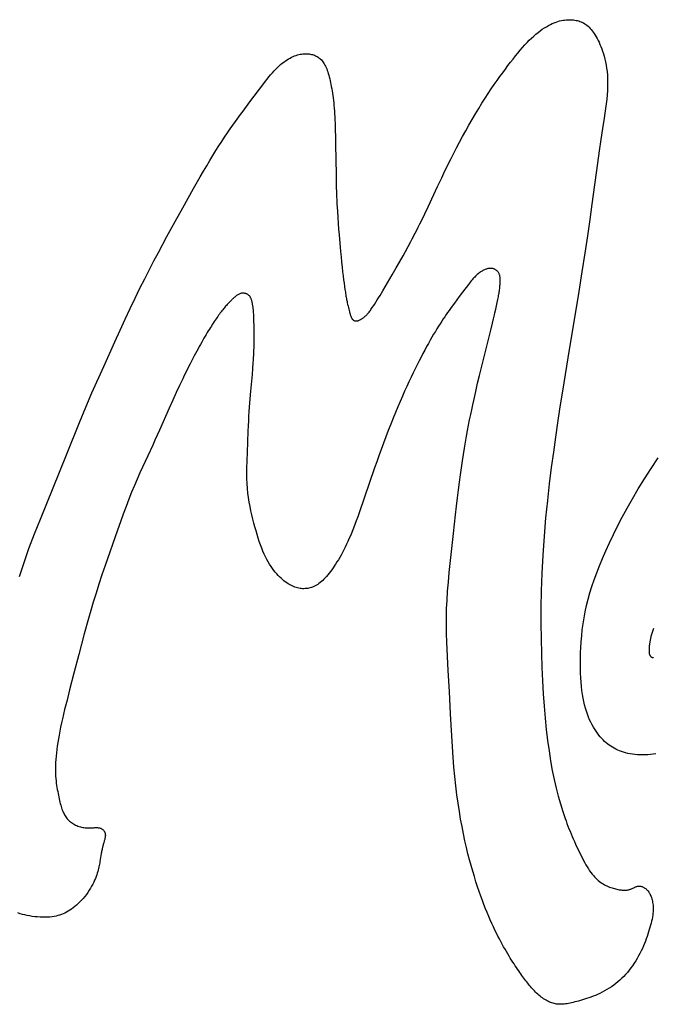
# Model space of a CAD drawing. Units: millimetres. Extents: x -40 to 40, y -40 to 40.
# Drawn here: x -34.7 to -30, y 25.4 to 32.6 of the extents above; entities that cross this region are included whole.
import ezdxf

# ---------------------------------------------------------------- set-up
doc = ezdxf.new("R2010")
doc.units = ezdxf.units.MM
doc.header["$LTSCALE"] = 30.734
doc.layers.get('0').update_dxf_attribs({"linetype": 'CONTINUOUS'})

msp = doc.modelspace()

# ---------------------------------------------------------------- linework, layer by layer
at = {"color": 7, "linetype": 'CONTINUOUS'}
for p, q in [((-32.3339, 31.8047), (-32.3326, 31.7521)), ((-32.3326, 31.7521), (-32.3315, 31.6956)), ((-30.3616, 31.8145), (-30.3739, 31.7341)), ((-32.3315, 31.6956), (-32.3286, 31.4746)), ((-30.3739, 31.7341), (-30.3863, 31.649)), ((-30.3863, 31.649), (-30.3989, 31.5589)), ((-30.3989, 31.5589), (-30.4396, 31.2561)), ((-32.3286, 31.4746), (-32.3272, 31.4096)), ((-31.6486, 31.2374), (-31.5794, 31.3851)), ((-33.4597, 31.2295), (-33.3801, 31.3709)), ((-30.4396, 31.2561), (-30.4551, 31.1427)), ((-33.5166, 31.1271), (-33.4597, 31.2295)), ((-32.3186, 31.2048), (-32.3156, 31.1569)), ((-31.6739, 31.1841), (-31.6486, 31.2374)), ((-33.5767, 31.0175), (-33.5166, 31.1271)), ((-32.3156, 31.1569), (-32.3125, 31.1124)), ((-32.3125, 31.1124), (-32.3094, 31.0706)), ((-30.4551, 31.1427), (-30.4723, 31.0219)), ((-32.3094, 31.0706), (-32.3062, 31.0299)), ((-32.3062, 31.0299), (-32.301, 30.969)), ((-30.4723, 31.0219), (-30.4917, 30.8933)), ((-33.6399, 30.8997), (-33.5767, 31.0175)), ((-32.301, 30.969), (-32.2954, 30.9075)), ((-31.7961, 30.9431), (-31.7759, 30.9809)), ((-32.2954, 30.9075), (-32.2915, 30.8669)), ((-31.8338, 30.8744), (-31.8154, 30.9077)), ((-31.8154, 30.9077), (-31.7961, 30.9431)), ((-30.4917, 30.8933), (-30.5133, 30.7565)), ((-32.2915, 30.8669), (-32.2875, 30.8273)), ((-32.2875, 30.8273), (-32.2835, 30.7902)), ((-31.8841, 30.7854), (-31.8598, 30.8281)), ((-31.8598, 30.8281), (-31.8338, 30.8744)), ((-32.2835, 30.7902), (-32.2797, 30.7564)), ((-32.2797, 30.7564), (-32.2762, 30.7259)), ((-31.9477, 30.676), (-31.9141, 30.7334)), ((-31.9141, 30.7334), (-31.8841, 30.7854)), ((-30.5133, 30.7565), (-30.537, 30.6111)), ((-32.2762, 30.7259), (-32.2727, 30.6983)), ((-32.2727, 30.6983), (-32.2694, 30.6727)), ((-32.2694, 30.6727), (-32.2662, 30.649)), ((-31.9656, 30.6456), (-31.9477, 30.676)), ((-31.3507, 30.6638), (-31.3949, 30.6061)), ((-32.2662, 30.649), (-32.263, 30.6268)), ((-32.0036, 30.5826), (-31.9931, 30.5999)), ((-31.9931, 30.5999), (-31.9824, 30.6176)), ((-31.9824, 30.6176), (-31.9656, 30.6456)), ((-31.3949, 30.6061), (-31.4195, 30.5738)), ((-30.537, 30.6111), (-30.6183, 30.1215)), ((-32.035, 30.5324), (-32.0245, 30.549)), ((-32.0245, 30.549), (-32.014, 30.5657)), ((-32.014, 30.5657), (-32.0036, 30.5826)), ((-31.4368, 30.5507), (-31.455, 30.5261)), ((-31.4195, 30.5738), (-31.4368, 30.5507)), ((-31.1437, 30.5065), (-31.1387, 30.53)), ((-31.1387, 30.53), (-31.1343, 30.5518)), ((-32.2374, 30.4926), (-32.2348, 30.4819)), ((-32.2348, 30.4819), (-32.2323, 30.4719)), ((-32.2323, 30.4719), (-32.2299, 30.4625)), ((-31.1655, 30.4101), (-31.1585, 30.44)), ((-31.1492, 30.4813), (-31.1437, 30.5065)), ((-32.9343, 30.3917), (-32.9353, 30.4199)), ((-32.9334, 30.3603), (-32.9343, 30.3917)), ((-31.1858, 30.3269), (-31.1731, 30.3784)), ((-31.1731, 30.3784), (-31.1655, 30.4101)), ((-32.9329, 30.3374), (-32.9334, 30.3603)), ((-32.9324, 30.3127), (-32.9329, 30.3374)), ((-31.2208, 30.188), (-31.1858, 30.3269)), ((-31.2503, 30.0705), (-31.2208, 30.188)), ((-32.9427, 30.0438), (-32.9395, 30.0853)), ((-30.6183, 30.1215), (-30.6478, 29.9386)), ((-34.1303, 29.8628), (-34.0419, 30.0587)), ((-32.9463, 29.9996), (-32.9427, 30.0438)), ((-31.2697, 29.9911), (-31.2503, 30.0705)), ((-32.9572, 29.8751), (-32.9463, 29.9996)), ((-31.2975, 29.8732), (-31.2833, 29.934)), ((-31.2833, 29.934), (-31.2697, 29.9911)), ((-30.6478, 29.9386), (-30.6782, 29.7443)), ((-33.5083, 29.8659), (-33.5337, 29.8102)), ((-32.962, 29.8185), (-32.9572, 29.8751)), ((-31.3121, 29.8084), (-31.2975, 29.8732)), ((-33.5337, 29.8102), (-33.5602, 29.7511)), ((-32.9668, 29.7573), (-32.962, 29.8185)), ((-33.5602, 29.7511), (-33.6327, 29.5875)), ((-34.3179, 29.4058), (-34.2227, 29.6442)), ((-32.9863, 29.3046), (-32.9826, 29.4228)), ((-33.9413, 28.8511), (-34.033, 28.5893)), ((-31.4926, 28.5372), (-31.4619, 28.8265)), ((-34.1866, 28.0858), (-34.2274, 27.933)), ((-34.2274, 27.933), (-34.2634, 27.796)), ((-34.2634, 27.796), (-34.2952, 27.6727)), ((-31.4914, 27.6613), (-31.4998, 27.816)), ((-34.2952, 27.6727), (-34.3143, 27.5971)), ((-34.3143, 27.5971), (-34.3318, 27.5263)), ((-34.0641, 26.4496), (-34.071, 26.4059)), ((-30.1432, 26.2065), (-30.1265, 26.2145))]:
    msp.add_line(p, q, dxfattribs=at)
for points in [[(-31.532, 31.4844), (-31.4972, 31.5556), (-31.4786, 31.5929), (-31.4589, 31.6316), (-31.4383, 31.6716), (-31.4169, 31.7123), (-31.3946, 31.7539), (-31.3714, 31.7962), (-31.3478, 31.8382), (-31.3237, 31.8801), (-31.2992, 31.9216), (-31.275, 31.9618), (-31.2512, 32.0001), (-31.2277, 32.0369), (-31.2048, 32.0722), (-31.1825, 32.1057), (-31.1607, 32.1377), (-31.1394, 32.1683), (-31.1187, 32.1975), (-31.0984, 32.2255), (-31.0787, 32.2523), (-31.0594, 32.2781), (-31.0406, 32.3027), (-31.0222, 32.3264), (-31.0043, 32.3491), (-30.9867, 32.3709), (-30.9693, 32.3917), (-30.9522, 32.4116), (-30.9353, 32.4305), (-30.9185, 32.4484), (-30.9019, 32.4653), (-30.8855, 32.4811), (-30.8693, 32.496), (-30.8532, 32.5099), (-30.8373, 32.5228), (-30.8216, 32.5348), (-30.806, 32.5459), (-30.7907, 32.5561), (-30.7756, 32.5654), (-30.7608, 32.5738), (-30.7463, 32.5814), (-30.7321, 32.5882), (-30.7181, 32.5941), (-30.7043, 32.5993), (-30.691, 32.6037), (-30.678, 32.6074), (-30.6653, 32.6104), (-30.6529, 32.6128), (-30.641, 32.6146), (-30.6294, 32.6159), (-30.6181, 32.6166), (-30.607, 32.617), (-30.5962, 32.6168), (-30.5857, 32.6162), (-30.5755, 32.6153), (-30.5656, 32.6139), (-30.5558, 32.6122), (-30.5463, 32.61), (-30.537, 32.6075), (-30.5279, 32.6045), (-30.5189, 32.6011), (-30.5101, 32.5972), (-30.5015, 32.5927), (-30.4929, 32.5876), (-30.4845, 32.582), (-30.4762, 32.5757), (-30.468, 32.5688), (-30.46, 32.5613), (-30.4521, 32.5532), (-30.4444, 32.5444), (-30.4369, 32.5351), (-30.4295, 32.5251), (-30.4221, 32.5144), (-30.4149, 32.503), (-30.4078, 32.4908), (-30.4008, 32.4779), (-30.3939, 32.4643), (-30.3871, 32.45), (-30.3803, 32.4349), (-30.3737, 32.419), (-30.3672, 32.4023), (-30.361, 32.3847), (-30.3549, 32.3662), (-30.3493, 32.3467), (-30.344, 32.3263), (-30.3392, 32.3049), (-30.3349, 32.2825), (-30.3312, 32.2589), (-30.3281, 32.2343), (-30.3259, 32.2085), (-30.3245, 32.1816), (-30.3239, 32.1536), (-30.3242, 32.1245), (-30.3255, 32.0943), (-30.3276, 32.063), (-30.3306, 32.0306), (-30.3344, 31.9971), (-30.339, 31.9626), (-30.344, 31.9271), (-30.3495, 31.8906), (-30.3616, 31.8145)], [(-32.8621, 32.1456), (-32.8491, 32.1626), (-32.8362, 32.1791), (-32.8236, 32.1949), (-32.8111, 32.2101), (-32.7987, 32.2246), (-32.7863, 32.2384), (-32.774, 32.2514), (-32.7617, 32.2636), (-32.7496, 32.2751), (-32.7375, 32.2857), (-32.7256, 32.2956), (-32.7137, 32.3048), (-32.702, 32.3132), (-32.6904, 32.3209), (-32.6789, 32.3278), (-32.6675, 32.3342), (-32.6563, 32.3399), (-32.6452, 32.345), (-32.6343, 32.3495), (-32.6236, 32.3535), (-32.613, 32.3568), (-32.6027, 32.3596), (-32.5925, 32.3619)], [(-32.5925, 32.3619), (-32.5825, 32.3637), (-32.5727, 32.3649), (-32.563, 32.3657), (-32.5536, 32.3659), (-32.5444, 32.3658), (-32.5355, 32.3652), (-32.5269, 32.3642), (-32.5185, 32.3629), (-32.5105, 32.3612), (-32.5027, 32.3592), (-32.4952, 32.3569), (-32.4879, 32.3544), (-32.4809, 32.3515), (-32.474, 32.3482), (-32.4673, 32.3446), (-32.4609, 32.3406), (-32.4546, 32.3362), (-32.4484, 32.3312), (-32.4424, 32.3259), (-32.4366, 32.32), (-32.431, 32.3135), (-32.4255, 32.3066), (-32.4203, 32.2991), (-32.4152, 32.291), (-32.4104, 32.2824), (-32.4057, 32.2733), (-32.4013, 32.2636), (-32.3971, 32.2535), (-32.3931, 32.2427), (-32.3892, 32.2314), (-32.3856, 32.2196), (-32.3821, 32.2072), (-32.3787, 32.1943), (-32.3755, 32.1809), (-32.3723, 32.167), (-32.3693, 32.1528), (-32.3663, 32.1381), (-32.3634, 32.1229), (-32.3605, 32.1072), (-32.3578, 32.0911), (-32.3552, 32.0745), (-32.3527, 32.0574), (-32.3503, 32.0397), (-32.3481, 32.0215), (-32.346, 32.0027), (-32.344, 31.9833), (-32.3422, 31.9633), (-32.3406, 31.9427), (-32.3392, 31.9215), (-32.3378, 31.8996), (-32.3367, 31.877), (-32.3357, 31.8537), (-32.3347, 31.8296), (-32.3339, 31.8047)], [(-33.015, 31.9418), (-32.9641, 32.0099), (-32.8621, 32.1456)], [(-33.0704, 31.8661), (-33.033, 31.9174), (-33.015, 31.9418)], [(-33.3801, 31.3709), (-33.3303, 31.4578), (-33.3064, 31.4992), (-33.2828, 31.5392), (-33.2598, 31.5777), (-33.2372, 31.615), (-33.215, 31.6508), (-33.1931, 31.6854), (-33.1717, 31.7186), (-33.1507, 31.7505), (-33.13, 31.7812), (-33.1096, 31.8106), (-33.0898, 31.8389), (-33.0704, 31.8661)], [(-31.5794, 31.3851), (-31.5484, 31.4503), (-31.532, 31.4844)], [(-32.3272, 31.4096), (-32.3264, 31.3777), (-32.3253, 31.3464), (-32.3241, 31.3157), (-32.3229, 31.2862), (-32.3215, 31.2579), (-32.3186, 31.2048)], [(-31.7439, 31.0423), (-31.7328, 31.0641), (-31.7214, 31.0867), (-31.7099, 31.1099), (-31.6981, 31.1339), (-31.6739, 31.1841)], [(-31.7759, 30.9809), (-31.7655, 31.0007), (-31.7439, 31.0423)], [(-34.0419, 30.0587), (-33.9608, 30.2404), (-33.9221, 30.326), (-33.8843, 30.4083), (-33.8476, 30.4872), (-33.8114, 30.5631), (-33.7757, 30.6359), (-33.7406, 30.7057), (-33.7063, 30.7729), (-33.6727, 30.8376), (-33.6399, 30.8997)], [(-31.1343, 30.5518), (-31.1322, 30.5621), (-31.1303, 30.5721), (-31.1285, 30.5816), (-31.1269, 30.5909), (-31.1254, 30.5998), (-31.124, 30.6085), (-31.1227, 30.6169), (-31.1216, 30.625), (-31.1206, 30.6329), (-31.1197, 30.6405), (-31.1189, 30.648), (-31.1183, 30.6553), (-31.1177, 30.6624), (-31.1172, 30.6693), (-31.1169, 30.676), (-31.1166, 30.6825), (-31.1164, 30.6888), (-31.1164, 30.6949), (-31.1165, 30.7007), (-31.1167, 30.7063), (-31.1171, 30.7117), (-31.1177, 30.7169), (-31.1185, 30.7219), (-31.1195, 30.7267), (-31.1206, 30.7312), (-31.122, 30.7356), (-31.1235, 30.7399), (-31.1253, 30.7439), (-31.1273, 30.7478), (-31.1295, 30.7515), (-31.132, 30.755), (-31.1347, 30.7584), (-31.1376, 30.7615), (-31.1407, 30.7645), (-31.1439, 30.7672), (-31.1473, 30.7697), (-31.1509, 30.772), (-31.1545, 30.7742), (-31.1584, 30.7761), (-31.1623, 30.7778), (-31.1664, 30.7792), (-31.1705, 30.7803), (-31.1748, 30.7812), (-31.1791, 30.7819), (-31.1835, 30.7822), (-31.1881, 30.7823), (-31.1927, 30.7821), (-31.1974, 30.7817), (-31.2023, 30.7809), (-31.2073, 30.78), (-31.2123, 30.7787), (-31.2175, 30.7772), (-31.2228, 30.7754), (-31.2282, 30.7734), (-31.2336, 30.7711), (-31.2391, 30.7686), (-31.2447, 30.7658), (-31.2504, 30.7626), (-31.2562, 30.7592), (-31.2621, 30.7554), (-31.2681, 30.7512), (-31.2741, 30.7467), (-31.2803, 30.7418), (-31.2864, 30.7365), (-31.2926, 30.7308), (-31.2989, 30.7247), (-31.3052, 30.7183), (-31.3115, 30.7115), (-31.3179, 30.7043), (-31.3243, 30.6968), (-31.3308, 30.689), (-31.3373, 30.6809), (-31.3439, 30.6725), (-31.3507, 30.6638)], [(-32.9353, 30.4199), (-32.9356, 30.4286), (-32.936, 30.437), (-32.9365, 30.4451), (-32.937, 30.4529), (-32.9375, 30.4605), (-32.9381, 30.4679), (-32.9388, 30.4751), (-32.9395, 30.482), (-32.9403, 30.4888), (-32.9412, 30.4954), (-32.9421, 30.5018), (-32.943, 30.508), (-32.944, 30.514), (-32.945, 30.5198), (-32.9461, 30.5254), (-32.9472, 30.5308), (-32.9484, 30.536), (-32.9496, 30.541), (-32.951, 30.5458), (-32.9524, 30.5503), (-32.954, 30.5547), (-32.9556, 30.5588), (-32.9574, 30.5628), (-32.9593, 30.5665), (-32.9613, 30.5701), (-32.9635, 30.5734), (-32.9658, 30.5766), (-32.9683, 30.5795), (-32.971, 30.5823), (-32.9739, 30.5849), (-32.9769, 30.5873), (-32.9802, 30.5894), (-32.9837, 30.5914), (-32.9872, 30.5931), (-32.9909, 30.5946), (-32.9948, 30.5959), (-32.9987, 30.597), (-33.0029, 30.5979), (-33.0072, 30.5985), (-33.0116, 30.5989), (-33.0162, 30.5989), (-33.0208, 30.5987), (-33.0255, 30.5981), (-33.0302, 30.5971), (-33.0349, 30.5957), (-33.0396, 30.5941), (-33.0442, 30.5921), (-33.0488, 30.5897), (-33.0534, 30.5871), (-33.0579, 30.5842), (-33.0625, 30.5811), (-33.067, 30.5777), (-33.0715, 30.5742), (-33.076, 30.5704), (-33.0805, 30.5665), (-33.0851, 30.5626), (-33.0896, 30.5584), (-33.0942, 30.5542), (-33.0988, 30.5498), (-33.1035, 30.5453), (-33.1082, 30.5406), (-33.113, 30.5357), (-33.1179, 30.5307), (-33.1228, 30.5254), (-33.1278, 30.52), (-33.1328, 30.5144), (-33.138, 30.5085), (-33.1432, 30.5025), (-33.1485, 30.4962), (-33.1539, 30.4896), (-33.1594, 30.4828), (-33.165, 30.4757), (-33.1708, 30.4684), (-33.1766, 30.4608), (-33.1826, 30.4529), (-33.1887, 30.4447), (-33.1949, 30.4362), (-33.2012, 30.4274), (-33.2077, 30.4183), (-33.2142, 30.4089), (-33.2209, 30.3992), (-33.2277, 30.3891), (-33.2346, 30.3786), (-33.2417, 30.3678), (-33.2489, 30.3566), (-33.2562, 30.345), (-33.2637, 30.3331), (-33.2713, 30.3207), (-33.279, 30.3078), (-33.2869, 30.2946), (-33.295, 30.2808), (-33.3032, 30.2666), (-33.3116, 30.252), (-33.3202, 30.2369), (-33.3289, 30.2213), (-33.3378, 30.2052), (-33.3469, 30.1886), (-33.3657, 30.1539)], [(-32.263, 30.6268), (-32.2614, 30.6163), (-32.2599, 30.6062), (-32.2583, 30.5965), (-32.2567, 30.5871), (-32.2551, 30.578), (-32.2536, 30.5693), (-32.252, 30.5609), (-32.2505, 30.5528), (-32.2489, 30.545), (-32.2474, 30.5375), (-32.2459, 30.5303), (-32.243, 30.5167)], [(-32.243, 30.5167), (-32.2415, 30.5103), (-32.2401, 30.5042), (-32.2374, 30.4926)], [(-32.0507, 30.5082), (-32.0454, 30.5162), (-32.035, 30.5324)], [(-31.455, 30.5261), (-31.4645, 30.5132), (-31.484, 30.4861)], [(-32.2299, 30.4625), (-32.2287, 30.4581), (-32.2275, 30.4538), (-32.2263, 30.4496), (-32.2251, 30.4455), (-32.2239, 30.4416), (-32.2226, 30.4378), (-32.2213, 30.4342), (-32.22, 30.4307), (-32.2187, 30.4274), (-32.2173, 30.4242), (-32.2159, 30.4212), (-32.2145, 30.4183), (-32.213, 30.4156), (-32.2115, 30.413), (-32.2099, 30.4106), (-32.2083, 30.4083), (-32.2066, 30.4061), (-32.2049, 30.4041), (-32.203, 30.4022), (-32.2011, 30.4005), (-32.199, 30.399), (-32.1968, 30.3976), (-32.1944, 30.3964), (-32.1919, 30.3954), (-32.1892, 30.3947), (-32.1864, 30.3942), (-32.1835, 30.3939), (-32.1805, 30.394), (-32.1774, 30.3942), (-32.1743, 30.3946), (-32.1711, 30.3953), (-32.1679, 30.3962), (-32.1645, 30.3972), (-32.1611, 30.3985), (-32.1576, 30.3999), (-32.154, 30.4015), (-32.1504, 30.4033), (-32.1468, 30.4052), (-32.1431, 30.4074), (-32.1393, 30.4097), (-32.1354, 30.4121), (-32.1315, 30.4148), (-32.1275, 30.4177), (-32.1234, 30.4207), (-32.1193, 30.424), (-32.1151, 30.4275), (-32.1109, 30.4312), (-32.1066, 30.4352), (-32.1022, 30.4394), (-32.0979, 30.444), (-32.0934, 30.4489), (-32.089, 30.4541), (-32.0845, 30.4596), (-32.0799, 30.4655), (-32.0753, 30.4718), (-32.0705, 30.4784), (-32.0657, 30.4854), (-32.0608, 30.4928), (-32.0507, 30.5082)], [(-31.484, 30.4861), (-31.4942, 30.4718), (-31.5046, 30.457), (-31.5152, 30.4417), (-31.526, 30.4257), (-31.537, 30.4091), (-31.5483, 30.392), (-31.5598, 30.3741), (-31.5715, 30.3555), (-31.5834, 30.3363), (-31.5955, 30.3163), (-31.6079, 30.2955), (-31.6205, 30.274), (-31.6333, 30.2517), (-31.6464, 30.2285), (-31.6596, 30.2046), (-31.6732, 30.1797), (-31.6869, 30.154), (-31.701, 30.1274), (-31.7153, 30.0997), (-31.7298, 30.0711), (-31.7447, 30.0415), (-31.7597, 30.0107), (-31.7751, 29.9788), (-31.7907, 29.9458), (-31.8065, 29.9115), (-31.8227, 29.8758), (-31.8391, 29.8389), (-31.8557, 29.8005), (-31.8726, 29.7606), (-31.8898, 29.7194), (-31.9072, 29.6767), (-31.9248, 29.6323), (-31.9426, 29.5865), (-31.9603, 29.5401), (-31.9779, 29.4931), (-32.0122, 29.399)], [(-31.1585, 30.44), (-31.1552, 30.4542), (-31.1492, 30.4813)], [(-32.9395, 30.0853), (-32.9381, 30.1051), (-32.9369, 30.1243), (-32.9358, 30.1429), (-32.9349, 30.161), (-32.9341, 30.1785), (-32.9335, 30.1954), (-32.933, 30.2118), (-32.9326, 30.2277), (-32.9324, 30.2431), (-32.9322, 30.2579), (-32.9322, 30.2723), (-32.9322, 30.2862), (-32.9324, 30.3127)], [(-33.3657, 30.1539), (-33.3754, 30.1356), (-33.3954, 30.0975)], [(-33.3954, 30.0975), (-33.4057, 30.0774), (-33.427, 30.0355)], [(-33.427, 30.0355), (-33.4379, 30.0135), (-33.4491, 29.9907), (-33.4605, 29.9673), (-33.4721, 29.9431), (-33.4839, 29.9182), (-33.5083, 29.8659)], [(-34.2227, 29.6442), (-34.1762, 29.7573), (-34.1303, 29.8628)], [(-31.4619, 28.8265), (-31.447, 28.9629), (-31.4398, 29.0272), (-31.4325, 29.089), (-31.4252, 29.148), (-31.418, 29.2044), (-31.4106, 29.2587), (-31.4032, 29.3109), (-31.3957, 29.361), (-31.3881, 29.4093), (-31.3805, 29.4559), (-31.3729, 29.5007), (-31.3652, 29.544), (-31.3576, 29.5859), (-31.3499, 29.6261), (-31.3423, 29.6651), (-31.3347, 29.7028), (-31.3271, 29.7391), (-31.3196, 29.7743), (-31.3121, 29.8084)], [(-32.9826, 29.4228), (-32.9765, 29.5822), (-32.9749, 29.6199), (-32.9731, 29.6561), (-32.9711, 29.6911), (-32.969, 29.7249), (-32.9668, 29.7573)], [(-30.6782, 29.7443), (-30.6936, 29.642), (-30.7091, 29.5363), (-30.7245, 29.427), (-30.7396, 29.3129), (-30.7544, 29.1933), (-30.7687, 29.069), (-30.7816, 28.9405), (-30.7929, 28.8052), (-30.8026, 28.6659), (-30.8098, 28.531), (-30.814, 28.4032), (-30.8158, 28.2799), (-30.816, 28.1616), (-30.8148, 28.0488), (-30.8122, 27.9411), (-30.8086, 27.8375), (-30.8042, 27.738), (-30.799, 27.6425), (-30.7927, 27.5509), (-30.7852, 27.4629), (-30.7767, 27.3787), (-30.7671, 27.2981), (-30.7564, 27.2212), (-30.7447, 27.1478), (-30.732, 27.0778), (-30.7184, 27.0112), (-30.7038, 26.9479), (-30.6884, 26.8877), (-30.6723, 26.8302), (-30.6555, 26.7757), (-30.6379, 26.7242)], [(-33.6327, 29.5875), (-33.6649, 29.5155), (-33.6819, 29.478)], [(-33.6819, 29.478), (-33.7178, 29.4), (-33.7757, 29.2731)], [(-34.5105, 28.9322), (-34.4169, 29.1636), (-34.3179, 29.4058)], [(-32.0122, 29.399), (-32.0284, 29.3537), (-32.044, 29.3093), (-32.1579, 28.9792)], [(-29.9682, 27.2007), (-29.9884, 27.1974), (-30.0082, 27.195), (-30.0279, 27.1933), (-30.0473, 27.1922), (-30.0665, 27.192), (-30.0853, 27.1923), (-30.104, 27.1934), (-30.1223, 27.1951), (-30.1402, 27.1974), (-30.1576, 27.2003), (-30.1745, 27.2038), (-30.1908, 27.2078), (-30.2064, 27.2123), (-30.2214, 27.2172), (-30.2358, 27.2226), (-30.2496, 27.2284), (-30.2628, 27.2345), (-30.2756, 27.2412), (-30.288, 27.2483), (-30.3001, 27.2558), (-30.3119, 27.264), (-30.3234, 27.2727), (-30.3347, 27.282), (-30.3458, 27.2919), (-30.3568, 27.3025), (-30.3676, 27.3137), (-30.3782, 27.3257), (-30.3887, 27.3385), (-30.399, 27.3521), (-30.4091, 27.3665), (-30.4191, 27.3818), (-30.4288, 27.3979), (-30.4383, 27.415), (-30.4475, 27.433), (-30.4564, 27.4519), (-30.4649, 27.4718), (-30.4729, 27.4925), (-30.4805, 27.5142), (-30.4876, 27.537), (-30.4941, 27.5608), (-30.5, 27.5856), (-30.5053, 27.6117), (-30.51, 27.639), (-30.514, 27.6675), (-30.5174, 27.6974), (-30.52, 27.7286), (-30.522, 27.7611), (-30.5234, 27.795), (-30.5242, 27.8304), (-30.5244, 27.8672), (-30.5239, 27.9052), (-30.523, 27.9448), (-30.5214, 27.9856), (-30.5189, 28.0274), (-30.5154, 28.0702), (-30.511, 28.114), (-30.5052, 28.1582), (-30.4981, 28.2029), (-30.4896, 28.2481), (-30.4796, 28.2939), (-30.468, 28.3402), (-30.4548, 28.387), (-30.4399, 28.4351), (-30.4232, 28.4846), (-30.4047, 28.5352), (-30.3842, 28.5878), (-30.3616, 28.6424), (-30.337, 28.6988), (-30.3102, 28.7573), (-30.2815, 28.8178), (-30.2505, 28.8804), (-30.2168, 28.9453), (-30.1803, 29.0129), (-30.141, 29.0827), (-30.0984, 29.1548), (-30.0519, 29.2297), (-30.0021, 29.3067), (-29.9508, 29.3831)], [(-32.1579, 28.9792), (-32.1685, 28.9493), (-32.1791, 28.9203), (-32.1895, 28.8924), (-32.1998, 28.8655), (-32.2101, 28.8396), (-32.2204, 28.8147), (-32.2306, 28.7908), (-32.2408, 28.7679), (-32.251, 28.746), (-32.2611, 28.7249), (-32.2713, 28.7047), (-32.2814, 28.6855), (-32.2915, 28.667), (-32.3015, 28.6493), (-32.3115, 28.6325), (-32.3215, 28.6163), (-32.3314, 28.6008), (-32.3412, 28.5861), (-32.3509, 28.5719), (-32.3606, 28.5583), (-32.3703, 28.5453), (-32.3798, 28.5329), (-32.3893, 28.521), (-32.3987, 28.5097), (-32.4081, 28.4991), (-32.4174, 28.4892), (-32.4267, 28.48), (-32.436, 28.4714), (-32.4453, 28.4636), (-32.4546, 28.4564), (-32.4639, 28.4499), (-32.4732, 28.4441), (-32.4825, 28.439), (-32.4918, 28.4345), (-32.5011, 28.4307), (-32.5103, 28.4275), (-32.5195, 28.4248), (-32.5287, 28.4226), (-32.5378, 28.4209), (-32.5471, 28.4197), (-32.5564, 28.419), (-32.5657, 28.4186), (-32.5752, 28.4188), (-32.5847, 28.4194), (-32.5943, 28.4206), (-32.6039, 28.4222), (-32.6136, 28.4244), (-32.6233, 28.4272), (-32.633, 28.4304), (-32.6428, 28.4342), (-32.6526, 28.4386), (-32.6625, 28.4435), (-32.6726, 28.449), (-32.6827, 28.4551), (-32.6929, 28.4619), (-32.7032, 28.4692), (-32.7136, 28.4772), (-32.724, 28.4859), (-32.7345, 28.4952), (-32.745, 28.5051), (-32.7555, 28.5159), (-32.7661, 28.5274), (-32.7766, 28.5397), (-32.7872, 28.553), (-32.7977, 28.5672), (-32.8082, 28.5824), (-32.8186, 28.5986), (-32.8288, 28.6159), (-32.839, 28.6342), (-32.8489, 28.6535), (-32.8586, 28.6739), (-32.868, 28.6954), (-32.8772, 28.718), (-32.8861, 28.7417), (-32.8947, 28.7665), (-32.9031, 28.7922), (-32.9112, 28.8188), (-32.9191, 28.8463), (-32.9268, 28.8745), (-32.9345, 28.9033), (-32.9421, 28.9329), (-32.9493, 28.9631), (-32.9563, 28.994), (-32.963, 29.0256), (-32.969, 29.0578), (-32.9743, 29.0908), (-32.9789, 29.1244), (-32.9825, 29.1588), (-32.9848, 29.194), (-32.9861, 29.2299), (-32.9867, 29.2667), (-32.9863, 29.3046)], [(-33.7757, 29.2731), (-33.7959, 29.2275), (-33.8163, 29.1798), (-33.8371, 29.1301), (-33.8579, 29.0784), (-33.8784, 29.0248), (-33.8989, 28.9691), (-33.9198, 28.9113), (-33.9413, 28.8511)], [(-34.6652, 28.5092), (-34.6317, 28.611), (-34.595, 28.7155), (-34.5543, 28.8225), (-34.5105, 28.9322)], [(-34.033, 28.5893), (-34.0563, 28.521), (-34.0786, 28.4529), (-34.1001, 28.3852), (-34.1203, 28.3199), (-34.1386, 28.2578), (-34.1555, 28.1981), (-34.1866, 28.0858)], [(-31.4998, 27.816), (-31.511, 28.023), (-31.5134, 28.0869), (-31.5143, 28.149), (-31.5142, 28.2097), (-31.5126, 28.2715), (-31.5094, 28.3351), (-31.5048, 28.3999), (-31.4992, 28.4669), (-31.4926, 28.5372)], [(-29.9854, 28.1262), (-29.9882, 28.118), (-29.9909, 28.1099), (-29.9934, 28.1021), (-29.9958, 28.0944), (-29.998, 28.087), (-30.0001, 28.0798), (-30.002, 28.0728), (-30.0037, 28.066), (-30.0053, 28.0594), (-30.0068, 28.053), (-30.0082, 28.0467), (-30.0094, 28.0407), (-30.0106, 28.0348), (-30.0116, 28.0291), (-30.0125, 28.0236), (-30.0134, 28.0183), (-30.0141, 28.0131), (-30.0148, 28.008), (-30.0155, 28.0031), (-30.016, 27.9984), (-30.0165, 27.9938), (-30.017, 27.9893), (-30.0174, 27.9849), (-30.0177, 27.9807), (-30.018, 27.9766), (-30.0182, 27.9726), (-30.0183, 27.9687), (-30.0184, 27.9649), (-30.0183, 27.9613), (-30.0183, 27.9577), (-30.0181, 27.9543), (-30.0179, 27.9511), (-30.0175, 27.9479), (-30.0171, 27.9449), (-30.0167, 27.9419), (-30.0161, 27.9391), (-30.0154, 27.9364), (-30.0147, 27.9338), (-30.0138, 27.9313), (-30.0129, 27.9289), (-30.0118, 27.9267), (-30.0107, 27.9246), (-30.0094, 27.9226), (-30.0081, 27.9208), (-30.0066, 27.9191), (-30.0051, 27.9176), (-30.0034, 27.9162), (-30.0017, 27.915), (-29.9998, 27.9139), (-29.9979, 27.9129), (-29.9958, 27.9121), (-29.9937, 27.9114), (-29.9915, 27.9108), (-29.9891, 27.9104), (-29.9867, 27.91), (-29.9842, 27.9097)], [(-30.3804, 25.433), (-30.3974, 25.4252), (-30.4143, 25.418), (-30.4309, 25.4113), (-30.4472, 25.4052), (-30.4633, 25.3995), (-30.479, 25.3942), (-30.4944, 25.3893), (-30.5094, 25.3847), (-30.524, 25.3804), (-30.5381, 25.3765), (-30.5518, 25.3728), (-30.5649, 25.3693), (-30.5776, 25.3661), (-30.5898, 25.3633), (-30.6015, 25.3607), (-30.6127, 25.3584), (-30.6236, 25.3565), (-30.6341, 25.3549), (-30.6442, 25.3537), (-30.6541, 25.3528), (-30.6637, 25.3523), (-30.673, 25.3522), (-30.6822, 25.3524), (-30.6912, 25.353), (-30.7001, 25.3541), (-30.7089, 25.3555), (-30.7177, 25.3574), (-30.7264, 25.3597), (-30.7351, 25.3624), (-30.7438, 25.3655), (-30.7525, 25.369), (-30.7612, 25.3729), (-30.7699, 25.3773), (-30.7786, 25.3821), (-30.7874, 25.3874), (-30.7963, 25.3931), (-30.8051, 25.3993), (-30.8139, 25.4058), (-30.8227, 25.4128), (-30.8313, 25.42), (-30.8398, 25.4275), (-30.8479, 25.4351), (-30.8559, 25.4428), (-30.8637, 25.4507), (-30.8713, 25.4586), (-30.8787, 25.4667), (-30.8859, 25.4748), (-30.8931, 25.483), (-30.9001, 25.4914), (-30.9071, 25.4999), (-30.914, 25.5085), (-30.921, 25.5174), (-30.928, 25.5265), (-30.9351, 25.5358), (-30.9422, 25.5455), (-30.9495, 25.5554), (-30.957, 25.5658), (-30.9646, 25.5764), (-30.9724, 25.5875), (-30.9804, 25.599), (-30.9886, 25.611), (-30.997, 25.6234), (-31.0056, 25.6362), (-31.0144, 25.6496), (-31.0234, 25.6635), (-31.0326, 25.6779), (-31.042, 25.6928), (-31.0515, 25.7083), (-31.0612, 25.7244), (-31.0712, 25.7411), (-31.0812, 25.7585), (-31.0914, 25.7765), (-31.1018, 25.7952), (-31.1124, 25.8146), (-31.1231, 25.8348), (-31.1339, 25.8558), (-31.1449, 25.8777), (-31.1559, 25.9004), (-31.1672, 25.9241), (-31.1785, 25.9487), (-31.1899, 25.9743), (-31.2014, 26.0009), (-31.213, 26.0286), (-31.2246, 26.0575), (-31.2364, 26.0874), (-31.2482, 26.1187), (-31.26, 26.1512), (-31.2719, 26.1849), (-31.2838, 26.2201), (-31.2958, 26.2567), (-31.3077, 26.2947), (-31.3195, 26.3343), (-31.3313, 26.3756), (-31.343, 26.4186), (-31.3546, 26.4635), (-31.366, 26.5102), (-31.3772, 26.5589), (-31.388, 26.6098), (-31.3985, 26.6629), (-31.4087, 26.7181), (-31.4183, 26.7759), (-31.4274, 26.8362), (-31.436, 26.8989), (-31.4439, 26.9643), (-31.4512, 27.0323), (-31.4579, 27.1029), (-31.4641, 27.1763), (-31.4696, 27.2531), (-31.4746, 27.3327), (-31.4792, 27.4135), (-31.4835, 27.4961), (-31.4914, 27.6613)], [(-34.3318, 27.5263), (-34.3399, 27.4925), (-34.3475, 27.4597), (-34.3546, 27.428), (-34.3612, 27.3972), (-34.3672, 27.3673), (-34.3727, 27.3383), (-34.3776, 27.3102), (-34.3821, 27.283), (-34.386, 27.2567), (-34.3894, 27.2312), (-34.3923, 27.2065), (-34.3947, 27.1826), (-34.3967, 27.1595), (-34.3981, 27.1371), (-34.3991, 27.1155), (-34.3996, 27.0946), (-34.3995, 27.0745), (-34.3991, 27.055), (-34.3982, 27.0363), (-34.3969, 27.0182), (-34.3951, 27.0007), (-34.3932, 26.9839), (-34.3909, 26.9676), (-34.3885, 26.9519), (-34.3859, 26.9367), (-34.3832, 26.9221), (-34.3805, 26.9079), (-34.3777, 26.8943), (-34.3749, 26.8812), (-34.3721, 26.8685), (-34.3692, 26.8563), (-34.3664, 26.8445), (-34.3636, 26.8332), (-34.3607, 26.8222), (-34.3577, 26.8117), (-34.3546, 26.8016), (-34.3513, 26.7919), (-34.3479, 26.7826), (-34.3443, 26.7738), (-34.3405, 26.7652), (-34.3365, 26.757), (-34.3323, 26.7492), (-34.3278, 26.7417), (-34.3231, 26.7346), (-34.3182, 26.7277), (-34.3129, 26.7212), (-34.3074, 26.7149), (-34.3015, 26.709), (-34.2953, 26.7033), (-34.2888, 26.6978), (-34.2819, 26.6926), (-34.2747, 26.6877), (-34.2671, 26.6829), (-34.2591, 26.6784), (-34.2509, 26.6743), (-34.2423, 26.6705), (-34.2334, 26.667), (-34.2245, 26.6639), (-34.2156, 26.6614), (-34.2066, 26.6593), (-34.1978, 26.6575), (-34.1891, 26.6562), (-34.1805, 26.6552), (-34.1722, 26.6545), (-34.1641, 26.6541), (-34.1563, 26.6539), (-34.1489, 26.6539), (-34.1417, 26.6539), (-34.1348, 26.6542), (-34.1282, 26.6544), (-34.1218, 26.6548), (-34.1157, 26.6552), (-34.1098, 26.6555), (-34.1041, 26.6558), (-34.0987, 26.6559), (-34.0934, 26.6559), (-34.0883, 26.6557), (-34.0833, 26.6553), (-34.0786, 26.6546), (-34.0741, 26.6536), (-34.0698, 26.6524), (-34.0658, 26.6509), (-34.062, 26.6492), (-34.0585, 26.6473), (-34.0553, 26.6453), (-34.0522, 26.6431), (-34.0494, 26.6408), (-34.0468, 26.6384), (-34.0444, 26.6358), (-34.0421, 26.6332), (-34.0401, 26.6305), (-34.0383, 26.6277), (-34.0367, 26.6248), (-34.0353, 26.6218), (-34.0341, 26.6188), (-34.0332, 26.6156), (-34.0324, 26.6123), (-34.0318, 26.6089), (-34.0315, 26.6054), (-34.0313, 26.6017), (-34.0313, 26.5979), (-34.0315, 26.594), (-34.0319, 26.59), (-34.0324, 26.5859), (-34.0332, 26.5817), (-34.034, 26.5773), (-34.035, 26.5729), (-34.0362, 26.5683), (-34.0375, 26.5635), (-34.0389, 26.5586)], [(-30.6379, 26.7242), (-30.631, 26.7051), (-30.624, 26.686), (-30.6167, 26.6669), (-30.6092, 26.6478), (-30.6015, 26.6286), (-30.5937, 26.6096), (-30.5857, 26.5907), (-30.5776, 26.5719), (-30.5694, 26.5533), (-30.5611, 26.5349), (-30.5527, 26.5168), (-30.5443, 26.4989), (-30.5359, 26.4812), (-30.5275, 26.4637), (-30.519, 26.4466), (-30.5104, 26.4297), (-30.5017, 26.413), (-30.4929, 26.3969), (-30.4839, 26.3812), (-30.4748, 26.366), (-30.4656, 26.3516), (-30.4564, 26.338), (-30.4471, 26.3253), (-30.4379, 26.3134), (-30.4288, 26.3024), (-30.4198, 26.2923), (-30.4108, 26.2829), (-30.4018, 26.2742), (-30.3929, 26.2663), (-30.384, 26.2589), (-30.375, 26.2521), (-30.366, 26.2458), (-30.3568, 26.24), (-30.3475, 26.2346), (-30.3382, 26.2297), (-30.3288, 26.2252), (-30.3194, 26.2211), (-30.31, 26.2174), (-30.3007, 26.214), (-30.2915, 26.2109), (-30.2824, 26.2081), (-30.2735, 26.2056), (-30.2648, 26.2034), (-30.2563, 26.2014), (-30.2479, 26.1996), (-30.2396, 26.198), (-30.2315, 26.1966), (-30.2235, 26.1956), (-30.2158, 26.1948), (-30.2083, 26.1943), (-30.201, 26.1941), (-30.194, 26.1943), (-30.1872, 26.1947), (-30.1808, 26.1953), (-30.1746, 26.1963), (-30.1687, 26.1975), (-30.163, 26.199), (-30.1577, 26.2006), (-30.1527, 26.2025), (-30.1478, 26.2044), (-30.1432, 26.2065)], [(-34.0389, 26.5586), (-34.0435, 26.5431), (-34.0452, 26.5376), (-34.0468, 26.5319), (-34.0484, 26.5261), (-34.05, 26.5201), (-34.0515, 26.5139), (-34.053, 26.5075), (-34.0545, 26.501), (-34.0559, 26.4943), (-34.0574, 26.4874), (-34.0587, 26.4802), (-34.0601, 26.4729), (-34.0615, 26.4654), (-34.0641, 26.4496)], [(-34.071, 26.4059), (-34.0726, 26.3964), (-34.0744, 26.3865), (-34.0763, 26.3763), (-34.0784, 26.3658), (-34.0809, 26.3548), (-34.0836, 26.3435), (-34.0869, 26.3318), (-34.0905, 26.3197), (-34.0947, 26.3072), (-34.0994, 26.2942), (-34.1047, 26.2808), (-34.1106, 26.2671), (-34.1171, 26.253), (-34.1244, 26.2385), (-34.1323, 26.2237), (-34.1409, 26.2087), (-34.1504, 26.1935), (-34.1606, 26.1782), (-34.1714, 26.1631), (-34.1827, 26.1484), (-34.1945, 26.1339), (-34.2066, 26.1202), (-34.2187, 26.1073), (-34.231, 26.0951), (-34.2434, 26.0838), (-34.2557, 26.0733), (-34.268, 26.0636), (-34.2803, 26.0546), (-34.2927, 26.0464), (-34.3051, 26.0388), (-34.3176, 26.0319), (-34.3302, 26.0256), (-34.3429, 26.02), (-34.3558, 26.0149), (-34.3689, 26.0105), (-34.3821, 26.0066), (-34.3955, 26.0034)], [(-30.1265, 26.2145), (-30.1226, 26.2163), (-30.1188, 26.2179), (-30.1151, 26.2195), (-30.1114, 26.2208), (-30.1078, 26.2219), (-30.1041, 26.2229), (-30.1005, 26.2237), (-30.0969, 26.2242), (-30.0932, 26.2244), (-30.0895, 26.2244), (-30.0857, 26.2242), (-30.0819, 26.2237), (-30.0781, 26.2229), (-30.0741, 26.2219), (-30.0701, 26.2206), (-30.066, 26.219), (-30.0618, 26.2172), (-30.0575, 26.215), (-30.0532, 26.2125), (-30.0489, 26.2097), (-30.0446, 26.2066), (-30.0404, 26.2032), (-30.0362, 26.1994), (-30.032, 26.1953), (-30.028, 26.1908), (-30.024, 26.1859), (-30.0201, 26.1806), (-30.0164, 26.1749), (-30.0128, 26.1687), (-30.0094, 26.1621), (-30.0062, 26.1551), (-30.0032, 26.1476), (-30.0003, 26.1397), (-29.9977, 26.1313), (-29.9953, 26.1225), (-29.9932, 26.1133), (-29.9914, 26.1036), (-29.9899, 26.0936), (-29.9888, 26.0831), (-29.9881, 26.0721), (-29.9878, 26.0607), (-29.9879, 26.0488), (-29.9885, 26.0363), (-29.9895, 26.0233), (-29.9911, 26.0099), (-29.9931, 25.9959), (-29.9957, 25.9814), (-29.9989, 25.9665), (-30.0025, 25.9511), (-30.0065, 25.9354), (-30.0111, 25.9193), (-30.016, 25.9029), (-30.0212, 25.8865), (-30.0267, 25.8698), (-30.0326, 25.8529), (-30.0387, 25.8358), (-30.0452, 25.8185), (-30.0521, 25.801), (-30.0595, 25.783), (-30.0674, 25.7649), (-30.0759, 25.7465), (-30.0851, 25.7279), (-30.0948, 25.7092), (-30.1051, 25.6907), (-30.116, 25.6725), (-30.1275, 25.6545), (-30.1394, 25.6371), (-30.1518, 25.6201), (-30.1646, 25.6037), (-30.1778, 25.5879), (-30.1912, 25.5728), (-30.2049, 25.5583), (-30.219, 25.5443), (-30.2334, 25.5308), (-30.2482, 25.5178), (-30.2634, 25.5053), (-30.2792, 25.4932), (-30.2954, 25.4816), (-30.312, 25.4706), (-30.3289, 25.4602), (-30.3462, 25.4505), (-30.3633, 25.4414), (-30.3804, 25.433)], [(-34.3955, 26.0034), (-34.4093, 26.0005), (-34.4241, 25.9981), (-34.4399, 25.9963), (-34.457, 25.995), (-34.4751, 25.9943), (-34.4936, 25.9943), (-34.5126, 25.995), (-34.532, 25.9964), (-34.5513, 25.9983), (-34.5705, 26.0008), (-34.5896, 26.0039), (-34.6082, 26.0074), (-34.6262, 26.0114), (-34.6437, 26.0159), (-34.6607, 26.0209), (-34.677, 26.0263)]]:
    msp.add_lwpolyline(points, dxfattribs=at)

doc.saveas('drawing.dxf')
